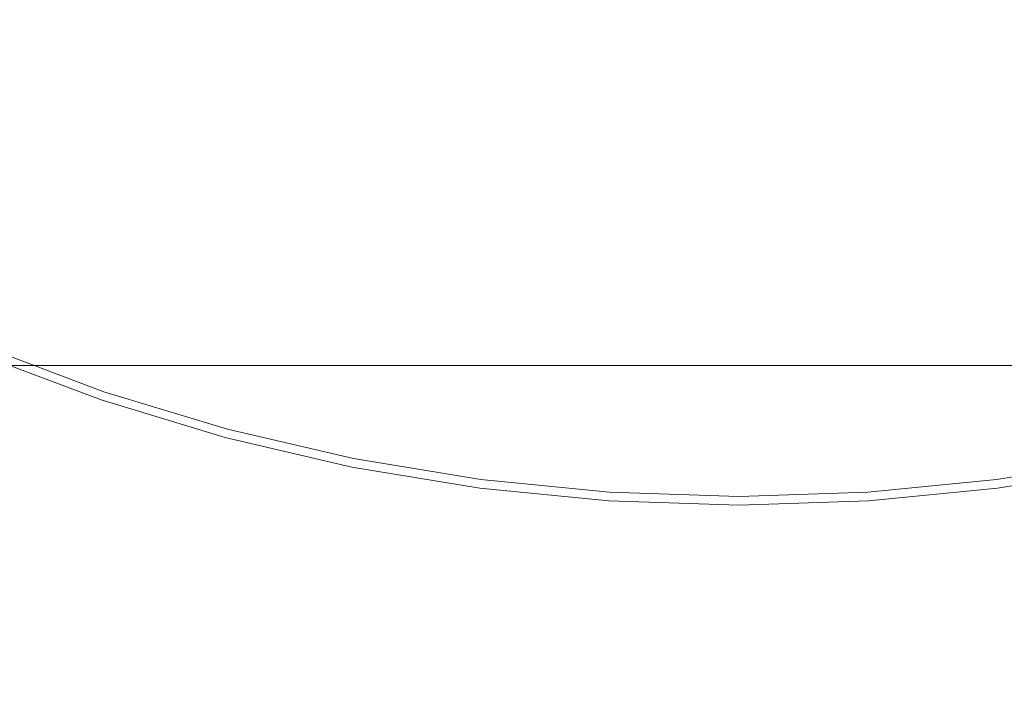
# Model space of a CAD drawing. Extents: x -24.2 to 25.8, y -15.2 to 12.8.
# Drawn here: x -2 to 1.7, y -8.5 to -5.9 of the extents above; entities that cross this region are included whole.
import ezdxf

# ---------------------------------------------------------------- set-up
doc = ezdxf.new("R2010")
doc.units = 0
doc.header["$LTSCALE"] = 500
doc.header["$MEASUREMENT"] = 0
doc.layers.add('EXC-CHROM', color=7, linetype='Continuous')

msp = doc.modelspace()

# ---------------------------------------------------------------- linework, layer by layer
at = {"layer": 'EXC-CHROM', "lineweight": 0}
for points, invisible_edges in [([(-2.4432, -14.7089, -8.858), (-0.829, 12.7911, -9.0154), (-0.829, -14.7089, -9.0154), (-2.4432, -14.7089, -8.858)], 15), ([(-0.829, 12.7911, -9.0154), (-2.4432, -14.7089, -8.858), (-2.4432, 12.7911, -8.858), (-0.829, 12.7911, -9.0154)], 11), ([(-0.829, -14.7089, 40.8781), (-2.4432, 12.7911, 40.7206), (-2.4432, -14.7089, 40.7206), (-0.829, -14.7089, 40.8781)], 15), ([(-2.4432, 12.7911, 40.7206), (-0.829, -14.7089, 40.8781), (-0.829, 12.7911, 40.8781), (-2.4432, 12.7911, 40.7206)], 11), ([(-0.6994, -7.2089, 38.8812), (-2.1847, 12.7911, 38.7363), (-0.6994, 12.7911, 38.8812), (-0.6994, -7.2089, 38.8812)], 15), ([(-2.1847, 12.7911, 38.7363), (-0.6994, -7.2089, 38.8812), (-2.1847, -7.2089, 38.7363), (-2.1847, 12.7911, 38.7363)], 15), ([(-2.1847, -7.2089, -6.8737), (-0.6993, 12.7911, -7.0186), (-2.1847, 12.7911, -6.8737), (-2.1847, -7.2089, -6.8737)], 15), ([(-0.6993, 12.7911, -7.0186), (-2.1847, -7.2089, -6.8737), (-0.6994, -7.2089, -7.0186), (-0.6993, 12.7911, -7.0186)], 15), ([(-0.829, -14.7089, -9.0154), (0.8134, 12.7911, -9.0687), (0.8134, -14.7089, -9.0687), (-0.829, -14.7089, -9.0154)], 15), ([(0.8134, 12.7911, -9.0687), (-0.829, -14.7089, -9.0154), (-0.829, 12.7911, -9.0154), (0.8134, 12.7911, -9.0687)], 11), ([(0.8134, -14.7089, 40.9313), (-0.829, 12.7911, 40.8781), (-0.829, -14.7089, 40.8781), (0.8134, -14.7089, 40.9313)], 15), ([(-0.829, 12.7911, 40.8781), (0.8134, -14.7089, 40.9313), (0.8134, 12.7911, 40.9313), (-0.829, 12.7911, 40.8781)], 11), ([(0.8134, -7.2089, 38.9303), (-0.6994, 12.7911, 38.8812), (0.8134, 12.7911, 38.9303), (0.8134, -7.2089, 38.9303)], 15), ([(-0.6994, 12.7911, 38.8812), (0.8134, -7.2089, 38.9303), (-0.6994, -7.2089, 38.8812), (-0.6994, 12.7911, 38.8812)], 15), ([(-0.6994, -7.2089, -7.0186), (0.8134, 12.7911, -7.0676), (-0.6993, 12.7911, -7.0186), (-0.6994, -7.2089, -7.0186)], 15), ([(0.8134, 12.7911, -7.0676), (-0.6994, -7.2089, -7.0186), (0.8134, -7.2089, -7.0676), (0.8134, 12.7911, -7.0676)], 15), ([(0.8134, -14.7089, -9.0687), (2.4558, 12.7911, -9.0154), (2.4558, -14.7089, -9.0154), (0.8134, -14.7089, -9.0687)], 15), ([(2.4558, 12.7911, -9.0154), (0.8134, -14.7089, -9.0687), (0.8134, 12.7911, -9.0687), (2.4558, 12.7911, -9.0154)], 11), ([(2.4557, -14.7089, 40.8781), (0.8134, 12.7911, 40.9313), (0.8134, -14.7089, 40.9313), (2.4557, -14.7089, 40.8781)], 15), ([(0.8134, 12.7911, 40.9313), (2.4557, -14.7089, 40.8781), (2.4558, 12.7911, 40.8781), (0.8134, 12.7911, 40.9313)], 11), ([(2.3261, -7.2089, 38.8812), (0.8134, 12.7911, 38.9303), (2.3261, 12.7911, 38.8812), (2.3261, -7.2089, 38.8812)], 15), ([(0.8134, 12.7911, 38.9303), (2.3261, -7.2089, 38.8812), (0.8134, -7.2089, 38.9303), (0.8134, 12.7911, 38.9303)], 15), ([(0.8134, -7.2089, -7.0676), (2.3261, 12.7911, -7.0186), (0.8134, 12.7911, -7.0676), (0.8134, -7.2089, -7.0676)], 15), ([(2.3261, 12.7911, -7.0186), (0.8134, -7.2089, -7.0676), (2.3261, -7.2089, -7.0186), (2.3261, 12.7911, -7.0186)], 15), ([(-1.659, -7.3277, -23.417), (-2.1178, -7.1665, -23.4311), (-2.1137, -7.1565, -23.417), (-1.659, -7.3277, -23.417)], 15), ([(-1.6564, -7.32, -23.3682), (-2.1137, -7.1565, -23.417), (-2.1106, -7.149, -23.3682), (-1.6564, -7.32, -23.3682)], 15), ([(-2.1137, -7.1565, -23.417), (-1.6564, -7.32, -23.3682), (-1.659, -7.3277, -23.417), (-2.1137, -7.1565, -23.417)], 15), ([(-1.6545, -7.3145, -23.2529), (-2.1106, -7.149, -23.3682), (-2.1084, -7.1437, -23.2529), (-1.6545, -7.3145, -23.2529)], 15), ([(-2.1106, -7.149, -23.3682), (-1.6545, -7.3145, -23.2529), (-1.6564, -7.32, -23.3682), (-2.1106, -7.149, -23.3682)], 15), ([(-1.6533, -7.3109, -23.0395), (-2.1084, -7.1437, -23.2529), (-2.1069, -7.1401, -23.0395), (-1.6533, -7.3109, -23.0395)], 15), ([(-2.1084, -7.1437, -23.2529), (-1.6533, -7.3109, -23.0395), (-1.6545, -7.3145, -23.2529), (-2.1084, -7.1437, -23.2529)], 15), ([(-2.106, -7.1379, -22.6963), (-1.6533, -7.3109, -23.0395), (-2.1069, -7.1401, -23.0395), (-2.106, -7.1379, -22.6963)], 15), ([(-2.1056, -7.1369, -22.2559), (-1.6525, -7.3087, -22.6963), (-2.106, -7.1379, -22.6963), (-2.1056, -7.1369, -22.2559)], 15), ([(-1.6533, -7.3109, -23.0395), (-2.106, -7.1379, -22.6963), (-1.6525, -7.3087, -22.6963), (-1.6533, -7.3109, -23.0395)], 15), ([(-2.1054, -7.1365, -21.7505), (-1.6522, -7.3076, -22.2559), (-2.1056, -7.1369, -22.2559), (-2.1054, -7.1365, -21.7505)], 15), ([(-1.6525, -7.3087, -22.6963), (-2.1056, -7.1369, -22.2559), (-1.6522, -7.3076, -22.2559), (-1.6525, -7.3087, -22.6963)], 15), ([(-2.1054, -7.1365, -21.2127), (-1.652, -7.3072, -21.7505), (-2.1054, -7.1365, -21.7505), (-2.1054, -7.1365, -21.2127)], 15), ([(-1.652, -7.3072, -21.7505), (-2.1054, -7.1365, -21.2127), (-1.652, -7.3072, -21.2127), (-1.652, -7.3072, -21.7505)], 13), ([(-1.6522, -7.3076, -22.2559), (-2.1054, -7.1365, -21.7505), (-1.652, -7.3072, -21.7505), (-1.6522, -7.3076, -22.2559)], 15), ([(-1.667, -7.3511, -23.442), (-2.1367, -7.2121, -23.4502), (-2.1232, -7.1794, -23.442), (-1.667, -7.3511, -23.442)], 15), ([(-1.6625, -7.338, -23.4311), (-2.1232, -7.1794, -23.442), (-2.1178, -7.1665, -23.4311), (-1.6625, -7.338, -23.4311)], 15), ([(-2.1232, -7.1794, -23.442), (-1.6625, -7.338, -23.4311), (-1.667, -7.3511, -23.442), (-2.1232, -7.1794, -23.442)], 15), ([(-2.1178, -7.1665, -23.4311), (-1.659, -7.3277, -23.417), (-1.6625, -7.338, -23.4311), (-2.1178, -7.1665, -23.4311)], 11), ([(20.1755, -7.2089, 3.5237), (-11.5943, -7.2089, 35.2934), (-10.3758, -7.2089, 36.0245), (20.1755, -7.2089, 3.5237)], 13), ([(19.3726, -7.2089, 2.3552), (-11.5943, -7.2089, 35.2934), (20.1755, -7.2089, 3.5237), (19.3726, -7.2089, 2.3552)], 11), ([(18.501, -7.2089, 1.2398), (-11.5943, -7.2089, 35.2934), (19.3726, -7.2089, 2.3552), (18.501, -7.2089, 1.2398)], 11), ([(17.5638, -7.2089, 0.1807), (-11.5943, -7.2089, 35.2934), (18.501, -7.2089, 1.2398), (17.5638, -7.2089, 0.1807)], 11), ([(16.564, -7.2089, -0.8191), (-11.5943, -7.2089, 35.2934), (17.5638, -7.2089, 0.1807), (16.564, -7.2089, -0.8191)], 11), ([(15.5049, -7.2089, -1.7563), (-11.5943, -7.2089, 35.2934), (16.564, -7.2089, -0.8191), (15.5049, -7.2089, -1.7563)], 11), ([(14.3895, -7.2089, -2.6279), (-11.5943, -7.2089, 35.2934), (15.5049, -7.2089, -1.7563), (14.3895, -7.2089, -2.6279)], 11), ([(13.221, -7.2089, -3.4308), (-11.5943, -7.2089, 35.2934), (14.3895, -7.2089, -2.6279), (13.221, -7.2089, -3.4308)], 11), ([(12.0026, -7.2089, -4.1619), (-11.5943, -7.2089, 35.2934), (13.221, -7.2089, -3.4308), (12.0026, -7.2089, -4.1619)], 11), ([(10.7373, -7.2089, -4.8182), (-11.5943, -7.2089, 35.2934), (12.0026, -7.2089, -4.1619), (10.7373, -7.2089, -4.8182)], 11), ([(9.4281, -7.2089, -5.3968), (-11.5943, -7.2089, 35.2934), (10.7373, -7.2089, -4.8182), (9.4281, -7.2089, -5.3968)], 11), ([(8.0781, -7.2089, -5.8946), (-11.5943, -7.2089, 35.2934), (9.4281, -7.2089, -5.3968), (8.0781, -7.2089, -5.8946)], 11), ([(6.6901, -7.2089, -6.3086), (-11.5943, -7.2089, 35.2934), (8.0781, -7.2089, -5.8946), (6.6901, -7.2089, -6.3086)], 11), ([(5.267, -7.2089, -6.636), (-11.5943, -7.2089, 35.2934), (6.6901, -7.2089, -6.3086), (5.267, -7.2089, -6.636)], 11), ([(3.8114, -7.2089, -6.8737), (-11.5943, -7.2089, 35.2934), (5.267, -7.2089, -6.636), (3.8114, -7.2089, -6.8737)], 11), ([(2.3261, -7.2089, -7.0186), (-11.5943, -7.2089, 35.2934), (3.8114, -7.2089, -6.8737), (2.3261, -7.2089, -7.0186)], 11), ([(0.8134, -7.2089, -7.0676), (-11.5943, -7.2089, 35.2934), (2.3261, -7.2089, -7.0186), (0.8134, -7.2089, -7.0676)], 11), ([(-0.6994, -7.2089, -7.0186), (-11.5943, -7.2089, 35.2934), (0.8134, -7.2089, -7.0676), (-0.6994, -7.2089, -7.0186)], 11), ([(-2.1847, -7.2089, -6.8737), (-11.5943, -7.2089, 35.2934), (-0.6994, -7.2089, -7.0186), (-2.1847, -7.2089, -6.8737)], 11), ([(20.1755, -7.2089, 3.5237), (-10.3758, -7.2089, 36.0245), (-9.1105, -7.2089, 36.6808), (20.1755, -7.2089, 3.5237)], 13), ([(20.1755, -7.2089, 3.5237), (-9.1105, -7.2089, 36.6808), (-7.8013, -7.2089, 37.2594), (20.1755, -7.2089, 3.5237)], 13), ([(20.1755, -7.2089, 3.5237), (-7.8013, -7.2089, 37.2594), (-6.4513, -7.2089, 37.7572), (20.1755, -7.2089, 3.5237)], 13), ([(20.1755, -7.2089, 3.5237), (-6.4513, -7.2089, 37.7572), (-5.0633, -7.2089, 38.1713), (20.1755, -7.2089, 3.5237)], 13), ([(20.1755, -7.2089, 3.5237), (-5.0633, -7.2089, 38.1713), (-3.6402, -7.2089, 38.4986), (20.1755, -7.2089, 3.5237)], 13), ([(20.1755, -7.2089, 3.5237), (-3.6402, -7.2089, 38.4986), (-2.1847, -7.2089, 38.7363), (20.1755, -7.2089, 3.5237)], 13), ([(20.1755, -7.2089, 3.5237), (-2.1847, -7.2089, 38.7363), (-0.6994, -7.2089, 38.8812), (20.1755, -7.2089, 3.5237)], 13), ([(-1.6783, -7.3847, -23.4502), (-2.1656, -7.2817, -23.4561), (-2.1367, -7.2121, -23.4502), (-1.6783, -7.3847, -23.4502)], 15), ([(-2.1367, -7.2121, -23.4502), (-1.667, -7.3511, -23.442), (-1.6783, -7.3847, -23.4502), (-2.1367, -7.2121, -23.4502)], 15), ([(20.1755, -7.2089, 3.5237), (-0.6994, -7.2089, 38.8812), (0.8134, -7.2089, 38.9303), (20.1755, -7.2089, 3.5237)], 13), ([(20.1755, -7.2089, 3.5237), (0.8134, -7.2089, 38.9303), (2.3261, -7.2089, 38.8812), (20.1755, -7.2089, 3.5237)], 13), ([(-1.7026, -7.4561, -23.4561), (-2.2168, -7.4053, -23.46), (-2.1656, -7.2817, -23.4561), (-1.7026, -7.4561, -23.4561)], 15), ([(-2.1656, -7.2817, -23.4561), (-1.6783, -7.3847, -23.4502), (-1.7026, -7.4561, -23.4561), (-2.1656, -7.2817, -23.4561)], 15), ([(-1.1969, -7.4793, -23.4311), (-1.667, -7.3511, -23.442), (-1.6625, -7.338, -23.4311), (-1.1969, -7.4793, -23.4311)], 15), ([(-1.1941, -7.4688, -23.417), (-1.6625, -7.338, -23.4311), (-1.659, -7.3277, -23.417), (-1.1941, -7.4688, -23.417)], 15), ([(-1.6625, -7.338, -23.4311), (-1.1941, -7.4688, -23.417), (-1.1969, -7.4793, -23.4311), (-1.6625, -7.338, -23.4311)], 11), ([(-1.192, -7.461, -23.3682), (-1.659, -7.3277, -23.417), (-1.6564, -7.32, -23.3682), (-1.192, -7.461, -23.3682)], 15), ([(-1.659, -7.3277, -23.417), (-1.192, -7.461, -23.3682), (-1.1941, -7.4688, -23.417), (-1.659, -7.3277, -23.417)], 15), ([(-1.1905, -7.4554, -23.2529), (-1.6564, -7.32, -23.3682), (-1.6545, -7.3145, -23.2529), (-1.1905, -7.4554, -23.2529)], 15), ([(-1.6564, -7.32, -23.3682), (-1.1905, -7.4554, -23.2529), (-1.192, -7.461, -23.3682), (-1.6564, -7.32, -23.3682)], 15), ([(-1.1895, -7.4516, -23.0395), (-1.6545, -7.3145, -23.2529), (-1.6533, -7.3109, -23.0395), (-1.1895, -7.4516, -23.0395)], 15), ([(-1.6545, -7.3145, -23.2529), (-1.1895, -7.4516, -23.0395), (-1.1905, -7.4554, -23.2529), (-1.6545, -7.3145, -23.2529)], 15), ([(-1.6525, -7.3087, -22.6963), (-1.1895, -7.4516, -23.0395), (-1.6533, -7.3109, -23.0395), (-1.6525, -7.3087, -22.6963)], 15), ([(-1.6522, -7.3076, -22.2559), (-1.1889, -7.4494, -22.6963), (-1.6525, -7.3087, -22.6963), (-1.6522, -7.3076, -22.2559)], 15), ([(-1.1895, -7.4516, -23.0395), (-1.6525, -7.3087, -22.6963), (-1.1889, -7.4494, -22.6963), (-1.1895, -7.4516, -23.0395)], 15), ([(-1.652, -7.3072, -21.7505), (-1.1886, -7.4483, -22.2559), (-1.6522, -7.3076, -22.2559), (-1.652, -7.3072, -21.7505)], 15), ([(-1.1889, -7.4494, -22.6963), (-1.6522, -7.3076, -22.2559), (-1.1886, -7.4483, -22.2559), (-1.1889, -7.4494, -22.6963)], 15), ([(-1.652, -7.3072, -21.2127), (-1.1885, -7.4479, -21.7505), (-1.652, -7.3072, -21.7505), (-1.652, -7.3072, -21.2127)], 15), ([(-1.1885, -7.4479, -21.7505), (-1.652, -7.3072, -21.2127), (-1.1885, -7.4479, -21.2127), (-1.1885, -7.4479, -21.7505)], 13), ([(-1.1886, -7.4483, -22.2559), (-1.652, -7.3072, -21.7505), (-1.1885, -7.4479, -21.7505), (-1.1886, -7.4483, -22.2559)], 15), ([(-1.2005, -7.4927, -23.442), (-1.6783, -7.3847, -23.4502), (-1.667, -7.3511, -23.442), (-1.2005, -7.4927, -23.442)], 15), ([(-1.667, -7.3511, -23.442), (-1.1969, -7.4793, -23.4311), (-1.2005, -7.4927, -23.442), (-1.667, -7.3511, -23.442)], 15), ([(-2.2168, -7.4053, -23.46), (-1.8133, -7.7821, -23.4623), (-2.2974, -7.5999, -23.4623), (-2.2168, -7.4053, -23.46)], 15), ([(-1.8133, -7.7821, -23.4623), (-2.2168, -7.4053, -23.46), (-1.7456, -7.5827, -23.46), (-1.8133, -7.7821, -23.4623)], 15), ([(-2.2168, -7.4053, -23.46), (-1.7026, -7.4561, -23.4561), (-1.7456, -7.5827, -23.46), (-2.2168, -7.4053, -23.46)], 15), ([(-1.2097, -7.5269, -23.4502), (-1.7026, -7.4561, -23.4561), (-1.6783, -7.3847, -23.4502), (-1.2097, -7.5269, -23.4502)], 15), ([(-1.6783, -7.3847, -23.4502), (-1.2005, -7.4927, -23.442), (-1.2097, -7.5269, -23.4502), (-1.6783, -7.3847, -23.4502)], 15), ([(-0.7175, -7.5616, -23.0395), (-1.1905, -7.4554, -23.2529), (-1.1895, -7.4516, -23.0395), (-0.7175, -7.5616, -23.0395)], 15), ([(-1.1889, -7.4494, -22.6963), (-0.7175, -7.5616, -23.0395), (-1.1895, -7.4516, -23.0395), (-1.1889, -7.4494, -22.6963)], 15), ([(-1.1886, -7.4483, -22.2559), (-0.717, -7.5594, -22.6963), (-1.1889, -7.4494, -22.6963), (-1.1886, -7.4483, -22.2559)], 15), ([(-0.7175, -7.5616, -23.0395), (-1.1889, -7.4494, -22.6963), (-0.717, -7.5594, -22.6963), (-0.7175, -7.5616, -23.0395)], 15), ([(-1.1885, -7.4479, -21.7505), (-0.7168, -7.5582, -22.2559), (-1.1886, -7.4483, -22.2559), (-1.1885, -7.4479, -21.7505)], 15), ([(-0.717, -7.5594, -22.6963), (-1.1886, -7.4483, -22.2559), (-0.7168, -7.5582, -22.2559), (-0.717, -7.5594, -22.6963)], 15), ([(-1.1885, -7.4479, -21.2127), (-0.7167, -7.5578, -21.7505), (-1.1885, -7.4479, -21.7505), (-1.1885, -7.4479, -21.2127)], 15), ([(-0.7167, -7.5578, -21.7505), (-1.1885, -7.4479, -21.2127), (-0.7167, -7.5578, -21.2127), (-0.7167, -7.5578, -21.7505)], 13), ([(-0.7168, -7.5582, -22.2559), (-1.1885, -7.4479, -21.7505), (-0.7167, -7.5578, -21.7505), (-0.7168, -7.5582, -22.2559)], 15), ([(-1.2292, -7.5998, -23.4561), (-1.7456, -7.5827, -23.46), (-1.7026, -7.4561, -23.4561), (-1.2292, -7.5998, -23.4561)], 15), ([(-1.7026, -7.4561, -23.4561), (-1.2097, -7.5269, -23.4502), (-1.2292, -7.5998, -23.4561), (-1.7026, -7.4561, -23.4561)], 15), ([(-0.723, -7.5897, -23.4311), (-1.2005, -7.4927, -23.442), (-1.1969, -7.4793, -23.4311), (-0.723, -7.5897, -23.4311)], 15), ([(-0.7209, -7.5791, -23.417), (-1.1969, -7.4793, -23.4311), (-1.1941, -7.4688, -23.417), (-0.7209, -7.5791, -23.417)], 15), ([(-1.1969, -7.4793, -23.4311), (-0.7209, -7.5791, -23.417), (-0.723, -7.5897, -23.4311), (-1.1969, -7.4793, -23.4311)], 11), ([(-0.7193, -7.5711, -23.3682), (-1.1941, -7.4688, -23.417), (-1.192, -7.461, -23.3682), (-0.7193, -7.5711, -23.3682)], 15), ([(-1.1941, -7.4688, -23.417), (-0.7193, -7.5711, -23.3682), (-0.7209, -7.5791, -23.417), (-1.1941, -7.4688, -23.417)], 15), ([(-0.7182, -7.5654, -23.2529), (-1.192, -7.461, -23.3682), (-1.1905, -7.4554, -23.2529), (-0.7182, -7.5654, -23.2529)], 15), ([(-1.192, -7.461, -23.3682), (-0.7182, -7.5654, -23.2529), (-0.7193, -7.5711, -23.3682), (-1.192, -7.461, -23.3682)], 15), ([(-1.1905, -7.4554, -23.2529), (-0.7175, -7.5616, -23.0395), (-0.7182, -7.5654, -23.2529), (-1.1905, -7.4554, -23.2529)], 15), ([(-0.7327, -7.6381, -23.4502), (-1.2292, -7.5998, -23.4561), (-1.2097, -7.5269, -23.4502), (-0.7327, -7.6381, -23.4502)], 15), ([(-0.7257, -7.6033, -23.442), (-1.2097, -7.5269, -23.4502), (-1.2005, -7.4927, -23.442), (-0.7257, -7.6033, -23.442)], 15), ([(-1.2097, -7.5269, -23.4502), (-0.7257, -7.6033, -23.442), (-0.7327, -7.6381, -23.4502), (-1.2097, -7.5269, -23.4502)], 15), ([(-1.2005, -7.4927, -23.442), (-0.723, -7.5897, -23.4311), (-0.7257, -7.6033, -23.442), (-1.2005, -7.4927, -23.442)], 15), ([(-0.2397, -7.6444, -23.2529), (-0.7193, -7.5711, -23.3682), (-0.7182, -7.5654, -23.2529), (-0.2397, -7.6444, -23.2529)], 15), ([(-0.2392, -7.6405, -23.0395), (-0.7182, -7.5654, -23.2529), (-0.7175, -7.5616, -23.0395), (-0.2392, -7.6405, -23.0395)], 15), ([(-0.7182, -7.5654, -23.2529), (-0.2392, -7.6405, -23.0395), (-0.2397, -7.6444, -23.2529), (-0.7182, -7.5654, -23.2529)], 15), ([(-0.717, -7.5594, -22.6963), (-0.2392, -7.6405, -23.0395), (-0.7175, -7.5616, -23.0395), (-0.717, -7.5594, -22.6963)], 15), ([(-0.7168, -7.5582, -22.2559), (-0.2389, -7.6382, -22.6963), (-0.717, -7.5594, -22.6963), (-0.7168, -7.5582, -22.2559)], 15), ([(-0.2392, -7.6405, -23.0395), (-0.717, -7.5594, -22.6963), (-0.2389, -7.6382, -22.6963), (-0.2392, -7.6405, -23.0395)], 15), ([(-0.7167, -7.5578, -21.7505), (-0.2388, -7.6371, -22.2559), (-0.7168, -7.5582, -22.2559), (-0.7167, -7.5578, -21.7505)], 15), ([(-0.2389, -7.6382, -22.6963), (-0.7168, -7.5582, -22.2559), (-0.2388, -7.6371, -22.2559), (-0.2389, -7.6382, -22.6963)], 15), ([(-0.7167, -7.5578, -21.2127), (-0.2387, -7.6367, -21.7505), (-0.7167, -7.5578, -21.7505), (-0.7167, -7.5578, -21.2127)], 15), ([(-0.2387, -7.6367, -21.7505), (-0.7167, -7.5578, -21.2127), (-0.2387, -7.6367, -21.2127), (-0.2387, -7.6367, -21.7505)], 13), ([(-0.2388, -7.6371, -22.2559), (-0.7167, -7.5578, -21.7505), (-0.2387, -7.6367, -21.7505), (-0.2388, -7.6371, -22.2559)], 15), ([(1.6938, -7.6367, -21.2127), (2.1718, -7.5578, -21.7505), (1.6938, -7.6367, -21.7505), (1.6938, -7.6367, -21.2127)], 15), ([(2.1718, -7.5578, -21.7505), (1.6938, -7.6367, -21.2127), (2.1718, -7.5578, -21.2127), (2.1718, -7.5578, -21.7505)], 13), ([(2.1719, -7.5582, -22.2559), (1.6938, -7.6367, -21.7505), (2.1718, -7.5578, -21.7505), (2.1719, -7.5582, -22.2559)], 15), ([(1.6938, -7.6367, -21.7505), (2.1719, -7.5582, -22.2559), (1.6939, -7.6371, -22.2559), (1.6938, -7.6367, -21.7505)], 15), ([(2.1721, -7.5594, -22.6963), (1.6939, -7.6371, -22.2559), (2.1719, -7.5582, -22.2559), (2.1721, -7.5594, -22.6963)], 15), ([(1.6939, -7.6371, -22.2559), (2.1721, -7.5594, -22.6963), (1.694, -7.6382, -22.6963), (1.6939, -7.6371, -22.2559)], 15), ([(2.1726, -7.5616, -23.0395), (1.694, -7.6382, -22.6963), (2.1721, -7.5594, -22.6963), (2.1726, -7.5616, -23.0395)], 15), ([(1.694, -7.6382, -22.6963), (2.1726, -7.5616, -23.0395), (1.6943, -7.6405, -23.0395), (1.694, -7.6382, -22.6963)], 15), ([(2.1726, -7.5616, -23.0395), (1.6948, -7.6444, -23.2529), (1.6943, -7.6405, -23.0395), (2.1726, -7.5616, -23.0395)], 15), ([(1.6948, -7.6444, -23.2529), (2.1726, -7.5616, -23.0395), (2.1733, -7.5654, -23.2529), (1.6948, -7.6444, -23.2529)], 15), ([(2.1733, -7.5654, -23.2529), (1.6956, -7.6501, -23.3682), (1.6948, -7.6444, -23.2529), (2.1733, -7.5654, -23.2529)], 15), ([(1.6956, -7.6501, -23.3682), (2.1733, -7.5654, -23.2529), (2.1745, -7.5711, -23.3682), (1.6956, -7.6501, -23.3682)], 15), ([(-2.2974, -7.5999, -23.4623), (-1.8934, -8.0182, -23.4632), (-2.3927, -7.8302, -23.4632), (-2.2974, -7.5999, -23.4623)], 15), ([(-1.8934, -8.0182, -23.4632), (-2.2974, -7.5999, -23.4623), (-1.8133, -7.7821, -23.4623), (-1.8934, -8.0182, -23.4632)], 15), ([(-1.7456, -7.5827, -23.46), (-1.3183, -7.9324, -23.4623), (-1.8133, -7.7821, -23.4623), (-1.7456, -7.5827, -23.46)], 15), ([(-1.3183, -7.9324, -23.4623), (-1.7456, -7.5827, -23.46), (-1.2638, -7.729, -23.46), (-1.3183, -7.9324, -23.4623)], 15), ([(-1.7456, -7.5827, -23.46), (-1.2292, -7.5998, -23.4561), (-1.2638, -7.729, -23.46), (-1.7456, -7.5827, -23.46)], 15), ([(-0.7474, -7.712, -23.4561), (-1.2638, -7.729, -23.46), (-1.2292, -7.5998, -23.4561), (-0.7474, -7.712, -23.4561)], 15), ([(-1.2292, -7.5998, -23.4561), (-0.7327, -7.6381, -23.4502), (-0.7474, -7.712, -23.4561), (-1.2292, -7.5998, -23.4561)], 15), ([(-0.243, -7.6689, -23.4311), (-0.7257, -7.6033, -23.442), (-0.723, -7.5897, -23.4311), (-0.243, -7.6689, -23.4311)], 15), ([(-0.2415, -7.6582, -23.417), (-0.723, -7.5897, -23.4311), (-0.7209, -7.5791, -23.417), (-0.2415, -7.6582, -23.417)], 15), ([(-0.723, -7.5897, -23.4311), (-0.2415, -7.6582, -23.417), (-0.243, -7.6689, -23.4311), (-0.723, -7.5897, -23.4311)], 11), ([(-0.2405, -7.6501, -23.3682), (-0.7209, -7.5791, -23.417), (-0.7193, -7.5711, -23.3682), (-0.2405, -7.6501, -23.3682)], 15), ([(-0.7209, -7.5791, -23.417), (-0.2405, -7.6501, -23.3682), (-0.2415, -7.6582, -23.417), (-0.7209, -7.5791, -23.417)], 15), ([(-0.7193, -7.5711, -23.3682), (-0.2397, -7.6444, -23.2529), (-0.2405, -7.6501, -23.3682), (-0.7193, -7.5711, -23.3682)], 15), ([(2.1745, -7.5711, -23.3682), (1.6967, -7.6582, -23.417), (1.6956, -7.6501, -23.3682), (2.1745, -7.5711, -23.3682)], 15), ([(1.6967, -7.6582, -23.417), (2.1745, -7.5711, -23.3682), (2.176, -7.5791, -23.417), (1.6967, -7.6582, -23.417)], 15), ([(2.176, -7.5791, -23.417), (1.6981, -7.6689, -23.4311), (1.6967, -7.6582, -23.417), (2.176, -7.5791, -23.417)], 15), ([(1.6981, -7.6689, -23.4311), (2.176, -7.5791, -23.417), (2.1781, -7.5897, -23.4311), (1.6981, -7.6689, -23.4311)], 11), ([(2.1781, -7.5897, -23.4311), (1.6999, -7.6827, -23.442), (1.6981, -7.6689, -23.4311), (2.1781, -7.5897, -23.4311)], 15), ([(1.6999, -7.6827, -23.442), (2.1781, -7.5897, -23.4311), (2.1809, -7.6033, -23.442), (1.6999, -7.6827, -23.442)], 15), ([(-0.2494, -7.7178, -23.4502), (-0.7474, -7.712, -23.4561), (-0.7327, -7.6381, -23.4502), (-0.2494, -7.7178, -23.4502)], 15), ([(-0.2448, -7.6827, -23.442), (-0.7327, -7.6381, -23.4502), (-0.7257, -7.6033, -23.442), (-0.2448, -7.6827, -23.442)], 15), ([(-0.7327, -7.6381, -23.4502), (-0.2448, -7.6827, -23.442), (-0.2494, -7.7178, -23.4502), (-0.7327, -7.6381, -23.4502)], 15), ([(-0.7257, -7.6033, -23.442), (-0.243, -7.6689, -23.4311), (-0.2448, -7.6827, -23.442), (-0.7257, -7.6033, -23.442)], 15), ([(-0.2389, -7.6382, -22.6963), (0.2431, -7.6881, -23.0395), (-0.2392, -7.6405, -23.0395), (-0.2389, -7.6382, -22.6963)], 15), ([(-0.2388, -7.6371, -22.2559), (0.2433, -7.6858, -22.6963), (-0.2389, -7.6382, -22.6963), (-0.2388, -7.6371, -22.2559)], 15), ([(0.2431, -7.6881, -23.0395), (-0.2389, -7.6382, -22.6963), (0.2433, -7.6858, -22.6963), (0.2431, -7.6881, -23.0395)], 15), ([(-0.2387, -7.6367, -21.7505), (0.2434, -7.6846, -22.2559), (-0.2388, -7.6371, -22.2559), (-0.2387, -7.6367, -21.7505)], 15), ([(0.2433, -7.6858, -22.6963), (-0.2388, -7.6371, -22.2559), (0.2434, -7.6846, -22.2559), (0.2433, -7.6858, -22.6963)], 15), ([(-0.2387, -7.6367, -21.2127), (0.2434, -7.6842, -21.7505), (-0.2387, -7.6367, -21.7505), (-0.2387, -7.6367, -21.2127)], 15), ([(0.2434, -7.6842, -21.7505), (-0.2387, -7.6367, -21.2127), (0.2434, -7.6842, -21.2127), (0.2434, -7.6842, -21.7505)], 13), ([(0.2434, -7.6846, -22.2559), (-0.2387, -7.6367, -21.7505), (0.2434, -7.6842, -21.7505), (0.2434, -7.6846, -22.2559)], 15), ([(1.2117, -7.6842, -21.2127), (1.6938, -7.6367, -21.7505), (1.2117, -7.6842, -21.7505), (1.2117, -7.6842, -21.2127)], 15), ([(1.6938, -7.6367, -21.7505), (1.2117, -7.6842, -21.2127), (1.6938, -7.6367, -21.2127), (1.6938, -7.6367, -21.7505)], 13), ([(1.6939, -7.6371, -22.2559), (1.2117, -7.6842, -21.7505), (1.6938, -7.6367, -21.7505), (1.6939, -7.6371, -22.2559)], 15), ([(1.2117, -7.6842, -21.7505), (1.6939, -7.6371, -22.2559), (1.2118, -7.6846, -22.2559), (1.2117, -7.6842, -21.7505)], 15), ([(1.694, -7.6382, -22.6963), (1.2118, -7.6846, -22.2559), (1.6939, -7.6371, -22.2559), (1.694, -7.6382, -22.6963)], 15), ([(1.6943, -7.6405, -23.0395), (1.2118, -7.6858, -22.6963), (1.694, -7.6382, -22.6963), (1.6943, -7.6405, -23.0395)], 15), ([(1.2118, -7.6846, -22.2559), (1.694, -7.6382, -22.6963), (1.2118, -7.6858, -22.6963), (1.2118, -7.6846, -22.2559)], 15), ([(2.1809, -7.6033, -23.442), (1.7045, -7.7178, -23.4502), (1.6999, -7.6827, -23.442), (2.1809, -7.6033, -23.442)], 15), ([(1.7045, -7.7178, -23.4502), (2.1809, -7.6033, -23.442), (2.1878, -7.6381, -23.4502), (1.7045, -7.7178, -23.4502)], 15), ([(2.1878, -7.6381, -23.4502), (1.7144, -7.7926, -23.4561), (1.7045, -7.7178, -23.4502), (2.1878, -7.6381, -23.4502)], 15), ([(1.7144, -7.7926, -23.4561), (2.1878, -7.6381, -23.4502), (2.2025, -7.712, -23.4561), (1.7144, -7.7926, -23.4561)], 15), ([(0.2413, -7.7166, -23.4311), (-0.2448, -7.6827, -23.442), (-0.243, -7.6689, -23.4311), (0.2413, -7.7166, -23.4311)], 15), ([(0.242, -7.7058, -23.417), (-0.243, -7.6689, -23.4311), (-0.2415, -7.6582, -23.417), (0.242, -7.7058, -23.417)], 15), ([(-0.243, -7.6689, -23.4311), (0.242, -7.7058, -23.417), (0.2413, -7.7166, -23.4311), (-0.243, -7.6689, -23.4311)], 11), ([(0.2425, -7.6977, -23.3682), (-0.2415, -7.6582, -23.417), (-0.2405, -7.6501, -23.3682), (0.2425, -7.6977, -23.3682)], 15), ([(-0.2415, -7.6582, -23.417), (0.2425, -7.6977, -23.3682), (0.242, -7.7058, -23.417), (-0.2415, -7.6582, -23.417)], 15), ([(0.2429, -7.6919, -23.2529), (-0.2405, -7.6501, -23.3682), (-0.2397, -7.6444, -23.2529), (0.2429, -7.6919, -23.2529)], 15), ([(-0.2405, -7.6501, -23.3682), (0.2429, -7.6919, -23.2529), (0.2425, -7.6977, -23.3682), (-0.2405, -7.6501, -23.3682)], 15), ([(0.2431, -7.6881, -23.0395), (-0.2397, -7.6444, -23.2529), (-0.2392, -7.6405, -23.0395), (0.2431, -7.6881, -23.0395)], 15), ([(-0.2397, -7.6444, -23.2529), (0.2431, -7.6881, -23.0395), (0.2429, -7.6919, -23.2529), (-0.2397, -7.6444, -23.2529)], 15), ([(1.2118, -7.6858, -22.6963), (1.6943, -7.6405, -23.0395), (1.212, -7.6881, -23.0395), (1.2118, -7.6858, -22.6963)], 15), ([(1.6943, -7.6405, -23.0395), (1.2122, -7.6919, -23.2529), (1.212, -7.6881, -23.0395), (1.6943, -7.6405, -23.0395)], 15), ([(1.2122, -7.6919, -23.2529), (1.6943, -7.6405, -23.0395), (1.6948, -7.6444, -23.2529), (1.2122, -7.6919, -23.2529)], 15), ([(1.6948, -7.6444, -23.2529), (1.2126, -7.6977, -23.3682), (1.2122, -7.6919, -23.2529), (1.6948, -7.6444, -23.2529)], 15), ([(1.2126, -7.6977, -23.3682), (1.6948, -7.6444, -23.2529), (1.6956, -7.6501, -23.3682), (1.2126, -7.6977, -23.3682)], 15), ([(1.6956, -7.6501, -23.3682), (1.2131, -7.7058, -23.417), (1.2126, -7.6977, -23.3682), (1.6956, -7.6501, -23.3682)], 15), ([(1.2131, -7.7058, -23.417), (1.6956, -7.6501, -23.3682), (1.6967, -7.6582, -23.417), (1.2131, -7.7058, -23.417)], 15), ([(1.6967, -7.6582, -23.417), (1.2138, -7.7166, -23.4311), (1.2131, -7.7058, -23.417), (1.6967, -7.6582, -23.417)], 15), ([(1.2138, -7.7166, -23.4311), (1.6967, -7.6582, -23.417), (1.6981, -7.6689, -23.4311), (1.2138, -7.7166, -23.4311)], 11), ([(1.6981, -7.6689, -23.4311), (1.2148, -7.7305, -23.442), (1.2138, -7.7166, -23.4311), (1.6981, -7.6689, -23.4311)], 15), ([(1.2148, -7.7305, -23.442), (1.6981, -7.6689, -23.4311), (1.6999, -7.6827, -23.442), (1.2148, -7.7305, -23.442)], 15), ([(-1.2638, -7.729, -23.46), (-0.7474, -7.712, -23.4561), (-0.7735, -7.8432, -23.46), (-1.2638, -7.729, -23.46)], 15), ([(-0.2592, -7.7926, -23.4561), (-0.7735, -7.8432, -23.46), (-0.7474, -7.712, -23.4561), (-0.2592, -7.7926, -23.4561)], 15), ([(-0.7474, -7.712, -23.4561), (-0.2494, -7.7178, -23.4502), (-0.2592, -7.7926, -23.4561), (-0.7474, -7.712, -23.4561)], 15), ([(0.2404, -7.7305, -23.442), (-0.2494, -7.7178, -23.4502), (-0.2448, -7.6827, -23.442), (0.2404, -7.7305, -23.442)], 15), ([(-0.2448, -7.6827, -23.442), (0.2413, -7.7166, -23.4311), (0.2404, -7.7305, -23.442), (-0.2448, -7.6827, -23.442)], 15), ([(0.7276, -7.7218, -23.417), (0.2413, -7.7166, -23.4311), (0.242, -7.7058, -23.417), (0.7276, -7.7218, -23.417)], 15), ([(0.7276, -7.7137, -23.3682), (0.242, -7.7058, -23.417), (0.2425, -7.6977, -23.3682), (0.7276, -7.7137, -23.3682)], 15), ([(0.242, -7.7058, -23.417), (0.7276, -7.7137, -23.3682), (0.7276, -7.7218, -23.417), (0.242, -7.7058, -23.417)], 15), ([(0.7276, -7.7079, -23.2529), (0.2425, -7.6977, -23.3682), (0.2429, -7.6919, -23.2529), (0.7276, -7.7079, -23.2529)], 15), ([(0.2425, -7.6977, -23.3682), (0.7276, -7.7079, -23.2529), (0.7276, -7.7137, -23.3682), (0.2425, -7.6977, -23.3682)], 15), ([(0.7276, -7.704, -23.0395), (0.2429, -7.6919, -23.2529), (0.2431, -7.6881, -23.0395), (0.7276, -7.704, -23.0395)], 15), ([(0.2429, -7.6919, -23.2529), (0.7276, -7.704, -23.0395), (0.7276, -7.7079, -23.2529), (0.2429, -7.6919, -23.2529)], 15), ([(0.2433, -7.6858, -22.6963), (0.7276, -7.704, -23.0395), (0.2431, -7.6881, -23.0395), (0.2433, -7.6858, -22.6963)], 15), ([(0.2434, -7.6846, -22.2559), (0.7276, -7.7017, -22.6963), (0.2433, -7.6858, -22.6963), (0.2434, -7.6846, -22.2559)], 15), ([(0.7276, -7.704, -23.0395), (0.2433, -7.6858, -22.6963), (0.7276, -7.7017, -22.6963), (0.7276, -7.704, -23.0395)], 15), ([(0.2434, -7.6842, -21.2127), (0.7276, -7.7002, -21.7505), (0.2434, -7.6842, -21.7505), (0.2434, -7.6842, -21.2127)], 15), ([(0.7276, -7.7002, -21.7505), (0.2434, -7.6842, -21.2127), (0.7276, -7.7002, -21.2127), (0.7276, -7.7002, -21.7505)], 13), ([(0.2434, -7.6842, -21.7505), (0.7276, -7.7006, -22.2559), (0.2434, -7.6846, -22.2559), (0.2434, -7.6842, -21.7505)], 15), ([(0.7276, -7.7006, -22.2559), (0.2434, -7.6842, -21.7505), (0.7276, -7.7002, -21.7505), (0.7276, -7.7006, -22.2559)], 15), ([(0.7276, -7.7017, -22.6963), (0.2434, -7.6846, -22.2559), (0.7276, -7.7006, -22.2559), (0.7276, -7.7017, -22.6963)], 15), ([(0.7276, -7.7002, -21.2127), (1.2117, -7.6842, -21.7505), (0.7276, -7.7002, -21.7505), (0.7276, -7.7002, -21.2127)], 15), ([(1.2117, -7.6842, -21.7505), (0.7276, -7.7002, -21.2127), (1.2117, -7.6842, -21.2127), (1.2117, -7.6842, -21.7505)], 13), ([(1.2118, -7.6846, -22.2559), (0.7276, -7.7002, -21.7505), (1.2117, -7.6842, -21.7505), (1.2118, -7.6846, -22.2559)], 15), ([(1.2118, -7.6858, -22.6963), (0.7276, -7.7006, -22.2559), (1.2118, -7.6846, -22.2559), (1.2118, -7.6858, -22.6963)], 15), ([(0.7276, -7.7002, -21.7505), (1.2118, -7.6846, -22.2559), (0.7276, -7.7006, -22.2559), (0.7276, -7.7002, -21.7505)], 15), ([(1.212, -7.6881, -23.0395), (0.7276, -7.7017, -22.6963), (1.2118, -7.6858, -22.6963), (1.212, -7.6881, -23.0395)], 15), ([(0.7276, -7.7006, -22.2559), (1.2118, -7.6858, -22.6963), (0.7276, -7.7017, -22.6963), (0.7276, -7.7006, -22.2559)], 15), ([(0.7276, -7.7017, -22.6963), (1.212, -7.6881, -23.0395), (0.7276, -7.704, -23.0395), (0.7276, -7.7017, -22.6963)], 15), ([(0.7276, -7.7079, -23.2529), (1.212, -7.6881, -23.0395), (1.2122, -7.6919, -23.2529), (0.7276, -7.7079, -23.2529)], 15), ([(1.212, -7.6881, -23.0395), (0.7276, -7.7079, -23.2529), (0.7276, -7.704, -23.0395), (1.212, -7.6881, -23.0395)], 15), ([(0.7276, -7.7137, -23.3682), (1.2122, -7.6919, -23.2529), (1.2126, -7.6977, -23.3682), (0.7276, -7.7137, -23.3682)], 15), ([(1.2122, -7.6919, -23.2529), (0.7276, -7.7137, -23.3682), (0.7276, -7.7079, -23.2529), (1.2122, -7.6919, -23.2529)], 15), ([(0.7276, -7.7218, -23.417), (1.2126, -7.6977, -23.3682), (1.2131, -7.7058, -23.417), (0.7276, -7.7218, -23.417)], 15), ([(1.2126, -7.6977, -23.3682), (0.7276, -7.7218, -23.417), (0.7276, -7.7137, -23.3682), (1.2126, -7.6977, -23.3682)], 15), ([(0.7276, -7.7326, -23.4311), (1.2131, -7.7058, -23.417), (1.2138, -7.7166, -23.4311), (0.7276, -7.7326, -23.4311)], 11), ([(1.2131, -7.7058, -23.417), (0.7276, -7.7326, -23.4311), (0.7276, -7.7218, -23.417), (1.2131, -7.7058, -23.417)], 15), ([(1.6999, -7.6827, -23.442), (1.2171, -7.7659, -23.4502), (1.2148, -7.7305, -23.442), (1.6999, -7.6827, -23.442)], 15), ([(1.2171, -7.7659, -23.4502), (1.6999, -7.6827, -23.442), (1.7045, -7.7178, -23.4502), (1.2171, -7.7659, -23.4502)], 15), ([(2.2025, -7.712, -23.4561), (1.7318, -7.9252, -23.46), (1.7144, -7.7926, -23.4561), (2.2025, -7.712, -23.4561)], 15), ([(-1.2638, -7.729, -23.46), (-0.8145, -8.0498, -23.4623), (-1.3183, -7.9324, -23.4623), (-1.2638, -7.729, -23.46)], 15), ([(-0.8145, -8.0498, -23.4623), (-1.2638, -7.729, -23.46), (-0.7735, -7.8432, -23.46), (-0.8145, -8.0498, -23.4623)], 15), ([(0.238, -7.7659, -23.4502), (-0.2592, -7.7926, -23.4561), (-0.2494, -7.7178, -23.4502), (0.238, -7.7659, -23.4502)], 15), ([(-0.2494, -7.7178, -23.4502), (0.2404, -7.7305, -23.442), (0.238, -7.7659, -23.4502), (-0.2494, -7.7178, -23.4502)], 15), ([(0.7276, -7.7465, -23.442), (0.238, -7.7659, -23.4502), (0.2404, -7.7305, -23.442), (0.7276, -7.7465, -23.442)], 15), ([(0.238, -7.7659, -23.4502), (0.7276, -7.7465, -23.442), (0.7276, -7.782, -23.4502), (0.238, -7.7659, -23.4502)], 15), ([(0.7276, -7.7326, -23.4311), (0.2404, -7.7305, -23.442), (0.2413, -7.7166, -23.4311), (0.7276, -7.7326, -23.4311)], 15), ([(0.2404, -7.7305, -23.442), (0.7276, -7.7326, -23.4311), (0.7276, -7.7465, -23.442), (0.2404, -7.7305, -23.442)], 15), ([(0.2413, -7.7166, -23.4311), (0.7276, -7.7218, -23.417), (0.7276, -7.7326, -23.4311), (0.2413, -7.7166, -23.4311)], 11), ([(0.7276, -7.7465, -23.442), (1.2138, -7.7166, -23.4311), (1.2148, -7.7305, -23.442), (0.7276, -7.7465, -23.442)], 15), ([(1.2138, -7.7166, -23.4311), (0.7276, -7.7465, -23.442), (0.7276, -7.7326, -23.4311), (1.2138, -7.7166, -23.4311)], 15), ([(0.7276, -7.782, -23.4502), (1.2148, -7.7305, -23.442), (1.2171, -7.7659, -23.4502), (0.7276, -7.782, -23.4502)], 15), ([(1.2148, -7.7305, -23.442), (0.7276, -7.782, -23.4502), (0.7276, -7.7465, -23.442), (1.2148, -7.7305, -23.442)], 15), ([(1.7045, -7.7178, -23.4502), (1.222, -7.8411, -23.4561), (1.2171, -7.7659, -23.4502), (1.7045, -7.7178, -23.4502)], 15), ([(1.222, -7.8411, -23.4561), (1.7045, -7.7178, -23.4502), (1.7144, -7.7926, -23.4561), (1.222, -7.8411, -23.4561)], 15), ([(-1.8133, -7.7821, -23.4623), (-1.3828, -8.1732, -23.4632), (-1.8934, -8.0182, -23.4632), (-1.8133, -7.7821, -23.4623)], 15), ([(-1.3828, -8.1732, -23.4632), (-1.8133, -7.7821, -23.4623), (-1.3183, -7.9324, -23.4623), (-1.3828, -8.1732, -23.4632)], 15), ([(-0.2592, -7.7926, -23.4561), (0.238, -7.7659, -23.4502), (0.2331, -7.8411, -23.4561), (-0.2592, -7.7926, -23.4561)], 15), ([(0.7276, -7.782, -23.4502), (0.2331, -7.8411, -23.4561), (0.238, -7.7659, -23.4502), (0.7276, -7.782, -23.4502)], 15), ([(0.2331, -7.8411, -23.4561), (0.7276, -7.782, -23.4502), (0.7276, -7.8574, -23.4561), (0.2331, -7.8411, -23.4561)], 15), ([(0.7276, -7.8574, -23.4561), (1.2171, -7.7659, -23.4502), (1.222, -7.8411, -23.4561), (0.7276, -7.8574, -23.4561)], 15), ([(1.2171, -7.7659, -23.4502), (0.7276, -7.8574, -23.4561), (0.7276, -7.782, -23.4502), (1.2171, -7.7659, -23.4502)], 15), ([(-0.7735, -7.8432, -23.46), (-0.2592, -7.7926, -23.4561), (-0.2767, -7.9252, -23.46), (-0.7735, -7.8432, -23.46)], 15), ([(0.2331, -7.8411, -23.4561), (-0.2767, -7.9252, -23.46), (-0.2592, -7.7926, -23.4561), (0.2331, -7.8411, -23.4561)], 15), ([(1.7144, -7.7926, -23.4561), (1.2308, -7.9746, -23.46), (1.222, -7.8411, -23.4561), (1.7144, -7.7926, -23.4561)], 15), ([(1.2308, -7.9746, -23.46), (1.7144, -7.7926, -23.4561), (1.7318, -7.9252, -23.46), (1.2308, -7.9746, -23.46)], 15), ([(-1.9737, -8.2547, -23.4628), (-2.3927, -7.8302, -23.4632), (-1.8934, -8.0182, -23.4632), (-1.9737, -8.2547, -23.4628)], 15), ([(-0.7735, -7.8432, -23.46), (-0.3042, -8.134, -23.4623), (-0.8145, -8.0498, -23.4623), (-0.7735, -7.8432, -23.46)], 15), ([(-0.3042, -8.134, -23.4623), (-0.7735, -7.8432, -23.46), (-0.2767, -7.9252, -23.46), (-0.3042, -8.134, -23.4623)], 15), ([(-0.2767, -7.9252, -23.46), (0.2331, -7.8411, -23.4561), (0.2244, -7.9746, -23.46), (-0.2767, -7.9252, -23.46)], 15), ([(0.7276, -7.8574, -23.4561), (0.2244, -7.9746, -23.46), (0.2331, -7.8411, -23.4561), (0.7276, -7.8574, -23.4561)], 15), ([(0.2244, -7.9746, -23.46), (0.7276, -7.8574, -23.4561), (0.7276, -7.9911, -23.46), (0.2244, -7.9746, -23.46)], 15), ([(0.7276, -7.9911, -23.46), (1.222, -7.8411, -23.4561), (1.2308, -7.9746, -23.46), (0.7276, -7.9911, -23.46)], 15), ([(1.222, -7.8411, -23.4561), (0.7276, -7.9911, -23.46), (0.7276, -7.8574, -23.4561), (1.222, -7.8411, -23.4561)], 15), ([(-1.3183, -7.9324, -23.4623), (-0.8632, -8.2942, -23.4632), (-1.3828, -8.1732, -23.4632), (-1.3183, -7.9324, -23.4623)], 15), ([(-0.8632, -8.2942, -23.4632), (-1.3183, -7.9324, -23.4623), (-0.8145, -8.0498, -23.4623), (-0.8632, -8.2942, -23.4632)], 15), ([(-0.2767, -7.9252, -23.46), (0.2106, -8.1847, -23.4623), (-0.3042, -8.134, -23.4623), (-0.2767, -7.9252, -23.46)], 15), ([(0.2106, -8.1847, -23.4623), (-0.2767, -7.9252, -23.46), (0.2244, -7.9746, -23.46), (0.2106, -8.1847, -23.4623)], 15), ([(1.7593, -8.134, -23.4623), (1.2308, -7.9746, -23.46), (1.7318, -7.9252, -23.46), (1.7593, -8.134, -23.4623)], 15), ([(0.2244, -7.9746, -23.46), (0.7276, -8.2017, -23.4623), (0.2106, -8.1847, -23.4623), (0.2244, -7.9746, -23.46)], 15), ([(0.7276, -8.2017, -23.4623), (0.2244, -7.9746, -23.46), (0.7276, -7.9911, -23.46), (0.7276, -8.2017, -23.4623)], 15), ([(1.2445, -8.1847, -23.4623), (0.7276, -7.9911, -23.46), (1.2308, -7.9746, -23.46), (1.2445, -8.1847, -23.4623)], 15), ([(0.7276, -7.9911, -23.46), (1.2445, -8.1847, -23.4623), (0.7276, -8.2017, -23.4623), (0.7276, -7.9911, -23.46)], 15), ([(1.2308, -7.9746, -23.46), (1.7593, -8.134, -23.4623), (1.2445, -8.1847, -23.4623), (1.2308, -7.9746, -23.46)], 15), ([(-1.8934, -8.0182, -23.4632), (-1.4475, -8.4145, -23.4628), (-1.9737, -8.2547, -23.4628), (-1.8934, -8.0182, -23.4632)], 15), ([(-1.4475, -8.4145, -23.4628), (-1.8934, -8.0182, -23.4632), (-1.3828, -8.1732, -23.4632), (-1.4475, -8.4145, -23.4628)], 15), ([(-0.8145, -8.0498, -23.4623), (-0.3367, -8.3811, -23.4632), (-0.8632, -8.2942, -23.4632), (-0.8145, -8.0498, -23.4623)], 15), ([(-0.3367, -8.3811, -23.4632), (-0.8145, -8.0498, -23.4623), (-0.3042, -8.134, -23.4623), (-0.3367, -8.3811, -23.4632)], 15), ([(-0.3042, -8.134, -23.4623), (0.1943, -8.4334, -23.4632), (-0.3367, -8.3811, -23.4632), (-0.3042, -8.134, -23.4623)], 15), ([(0.1943, -8.4334, -23.4632), (-0.3042, -8.134, -23.4623), (0.2106, -8.1847, -23.4623), (0.1943, -8.4334, -23.4632)], 15), ([(1.7918, -8.3811, -23.4632), (1.2445, -8.1847, -23.4623), (1.7593, -8.134, -23.4623), (1.7918, -8.3811, -23.4632)], 15), ([(-1.3828, -8.1732, -23.4632), (-0.9119, -8.5392, -23.4628), (-1.4475, -8.4145, -23.4628), (-1.3828, -8.1732, -23.4632)], 15), ([(-0.9119, -8.5392, -23.4628), (-1.3828, -8.1732, -23.4632), (-0.8632, -8.2942, -23.4632), (-0.9119, -8.5392, -23.4628)], 15), ([(0.2106, -8.1847, -23.4623), (0.7276, -8.451, -23.4632), (0.1943, -8.4334, -23.4632), (0.2106, -8.1847, -23.4623)], 15), ([(0.7276, -8.451, -23.4632), (0.2106, -8.1847, -23.4623), (0.7276, -8.2017, -23.4623), (0.7276, -8.451, -23.4632)], 15), ([(1.2608, -8.4334, -23.4632), (0.7276, -8.2017, -23.4623), (1.2445, -8.1847, -23.4623), (1.2608, -8.4334, -23.4632)], 15), ([(1.2445, -8.1847, -23.4623), (1.7918, -8.3811, -23.4632), (1.2608, -8.4334, -23.4632), (1.2445, -8.1847, -23.4623)], 15), ([(0.7276, -8.2017, -23.4623), (1.2608, -8.4334, -23.4632), (0.7276, -8.451, -23.4632), (0.7276, -8.2017, -23.4623)], 15), ([(-1.9737, -8.2547, -23.4628), (-1.5024, -8.6195, -23.4611), (-2.0419, -8.4557, -23.4611), (-1.9737, -8.2547, -23.4628)], 15), ([(-1.5024, -8.6195, -23.4611), (-1.9737, -8.2547, -23.4628), (-1.4475, -8.4145, -23.4628), (-1.5024, -8.6195, -23.4611)], 15), ([(-0.8632, -8.2942, -23.4632), (-0.3693, -8.6288, -23.4628), (-0.9119, -8.5392, -23.4628), (-0.8632, -8.2942, -23.4632)], 15), ([(-0.3693, -8.6288, -23.4628), (-0.8632, -8.2942, -23.4632), (-0.3367, -8.3811, -23.4632), (-0.3693, -8.6288, -23.4628)], 15), ([(-0.3367, -8.3811, -23.4632), (0.1779, -8.6827, -23.4628), (-0.3693, -8.6288, -23.4628), (-0.3367, -8.3811, -23.4632)], 15), ([(0.1779, -8.6827, -23.4628), (-0.3367, -8.3811, -23.4632), (0.1943, -8.4334, -23.4632), (0.1779, -8.6827, -23.4628)], 15), ([(1.8244, -8.6288, -23.4628), (1.2608, -8.4334, -23.4632), (1.7918, -8.3811, -23.4632), (1.8244, -8.6288, -23.4628)], 15), ([(-1.4475, -8.4145, -23.4628), (-0.9533, -8.7474, -23.4611), (-1.5024, -8.6195, -23.4611), (-1.4475, -8.4145, -23.4628)], 15), ([(-0.9533, -8.7474, -23.4611), (-1.4475, -8.4145, -23.4628), (-0.9119, -8.5392, -23.4628), (-0.9533, -8.7474, -23.4611)], 15), ([(0.1943, -8.4334, -23.4632), (0.7276, -8.7008, -23.4628), (0.1779, -8.6827, -23.4628), (0.1943, -8.4334, -23.4632)], 15), ([(0.7276, -8.7008, -23.4628), (0.1943, -8.4334, -23.4632), (0.7276, -8.451, -23.4632), (0.7276, -8.7008, -23.4628)], 15), ([(1.2772, -8.6827, -23.4628), (0.7276, -8.451, -23.4632), (1.2608, -8.4334, -23.4632), (1.2772, -8.6827, -23.4628)], 15), ([(0.7276, -8.451, -23.4632), (1.2772, -8.6827, -23.4628), (0.7276, -8.7008, -23.4628), (0.7276, -8.451, -23.4632)], 15), ([(1.2608, -8.4334, -23.4632), (1.8244, -8.6288, -23.4628), (1.2772, -8.6827, -23.4628), (1.2608, -8.4334, -23.4632)], 15)]:
    msp.add_3dface(points, dxfattribs=dict(at, invisible_edges=invisible_edges))

doc.saveas('drawing.dxf')
